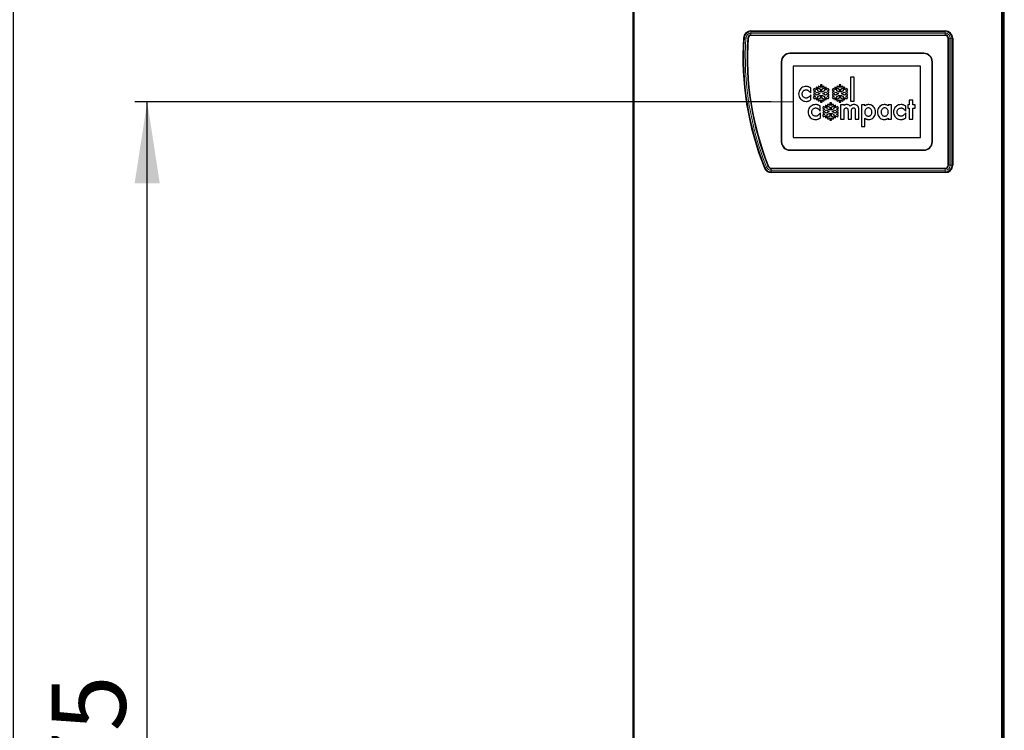
# Model space of a CAD drawing. Units: millimetres. Extents: x 150 to 12450, y 150 to 8760.
# Drawn here: x 4254 to 5452, y 5936 to 6801 of the extents above; entities that cross this region are included whole.
import ezdxf

# ---------------------------------------------------------------- set-up
doc = ezdxf.new("R2010")
doc.units = ezdxf.units.MM
doc.header["$LTSCALE"] = 30
for name, color, linetype in [('BEMAßUNG', 7, 'Continuous'), ('KONTUR', 2, 'Continuous'), ('RAHMEN', 7, 'Continuous')]:
    doc.layers.add(name, color=color, linetype=linetype)
doc.styles.add('SLDTEXTSTYLE0', font='TXT', dxfattribs={"width": 0.75})
doc.dimstyles.new('SLDDIMSTYLE0', dxfattribs={"dimtxt": 90, "dimasz": 99.06, "dimexe": 0, "dimexo": 0.0625, "dimgap": 22.5, "dimtad": 1, "dimdec": 0, "dimrnd": 1e-09, "dimzin": 12, "dimdsep": 46, "dimtxsty": 'SLDTEXTSTYLE0', "dimsah": 1, "dimcen": 0.09, "dimadec": 0, "dimazin": 3, "dimtfac": 1, "dimtdec": 0, "dimtofl": 0, "dimtmove": 0, "dimatfit": 3, "dimfxl": 1, "dimfrac": 2, "dimtolj": 1, "dimtzin": 12, "dimarcsym": 0})
doc.dimstyles.new('SLDDIMSTYLE2', dxfattribs={"dimtxt": 90, "dimasz": 99.06, "dimexe": 0, "dimexo": 0.0625, "dimgap": 22.5, "dimtad": 1, "dimdec": 1, "dimrnd": 1e-09, "dimzin": 12, "dimdsep": 46, "dimtxsty": 'SLDTEXTSTYLE0', "dimsah": 1, "dimcen": 0.09, "dimadec": 0, "dimazin": 3, "dimtfac": 1, "dimtdec": 1, "dimtofl": 0, "dimtmove": 0, "dimatfit": 3, "dimfxl": 1, "dimfrac": 2, "dimtolj": 1, "dimtzin": 12, "dimarcsym": 0})

# ---------------------------------------------------------------- blocks, each defined once
blk = doc.blocks.new('_D_3')
at = {"layer": 'BEMAßUNG'}
for p, q in [((5168.1, 6700.9), (4394.5, 6700.9)), ((4409.5, 5025.9), (4409.5, 6700.9)), ((5194.6, 5025.9), (4394.5, 5025.9))]:
    blk.add_line(p, q, dxfattribs=at)
for points in [[(4409.5, 6700.9), (4394.2, 6601.8), (4424.7, 6601.8)], [(4409.5, 5025.9), (4424.7, 5124.9), (4394.2, 5124.9)]]:
    blk.add_solid(points, dxfattribs=at)
at = {"layer": 'BEMAßUNG', "insert": (4293.4, 5730.4), "char_height": 90, "attachment_point": 1, "rotation": 90, "style": 'SLDTEXTSTYLE0'}
blk.add_mtext('1675', dxfattribs=at)
blk = doc.blocks.new('_D_4')
at = {"layer": 'BEMAßUNG'}
for p, q in [((5331.8, 7364.2), (4231.5, 7364.2)), ((4246.5, 7364.2), (4246.5, 5025.9)), ((5194.6, 5025.9), (4231.5, 5025.9))]:
    blk.add_line(p, q, dxfattribs=at)
for points in [[(4246.5, 7364.2), (4231.3, 7265.1), (4261.7, 7265.1)], [(4246.5, 5025.9), (4261.7, 5124.9), (4231.3, 5124.9)]]:
    blk.add_solid(points, dxfattribs=at)
at = {"layer": 'BEMAßUNG', "insert": (4130.5, 6062), "char_height": 90, "attachment_point": 1, "rotation": 90, "style": 'SLDTEXTSTYLE0'}
blk.add_mtext('2338', dxfattribs=at)
blk = doc.blocks.new('_D_5')
at = {"layer": 'BEMAßUNG'}
for p, q in [((5240.4, 7430.9), (4081.5, 7430.9)), ((4096.5, 7430.9), (4096.5, 5025.9)), ((5194.6, 5025.9), (4081.5, 5025.9))]:
    blk.add_line(p, q, dxfattribs=at)
for points in [[(4096.5, 7430.9), (4081.3, 7331.8), (4111.7, 7331.8)], [(4096.5, 5025.9), (4111.7, 5124.9), (4081.3, 5124.9)]]:
    blk.add_solid(points, dxfattribs=at)
at = {"layer": 'BEMAßUNG', "insert": (3980.5, 6095.4), "char_height": 90, "attachment_point": 1, "rotation": 90, "style": 'SLDTEXTSTYLE0'}
blk.add_mtext('2405', dxfattribs=at)
blk = doc.blocks.new('_D_9')
at = {"layer": 'BEMAßUNG'}
for p, q in [((5001.8, 7459.1), (3931.5, 7459.1)), ((3946.5, 5025.9), (3946.5, 7459.1)), ((5214.7, 5025.9), (3931.5, 5025.9))]:
    blk.add_line(p, q, dxfattribs=at)
for points in [[(3946.5, 7459.1), (3931.3, 7360), (3961.7, 7360)], [(3946.5, 5025.9), (3961.7, 5124.9), (3931.3, 5124.9)]]:
    blk.add_solid(points, dxfattribs=at)
at = {"layer": 'BEMAßUNG', "char_height": 90, "attachment_point": 1, "rotation": 90, "style": 'SLDTEXTSTYLE0'}
for s, insert in [('2433', (3830.5, 6509.7)), ('Gesamthöhe', (3830.5, 5709.2))]:
    blk.add_mtext(s, dxfattribs=dict(at, insert=insert))

msp = doc.modelspace()

# ---------------------------------------------------------------- linework, layer by layer
at = {"color": 8, "linetype": 'Continuous', "lineweight": 18}
for p, q in [((5001.54, 7197.7), (5001.54, 5052.64)), ((5447.98, 5052.64), (5447.98, 7196.56)), ((5451.53, 7196.56), (5451.53, 5150.8)), ((5135.49, 6778.64), (5134.55, 6778.71)), ((5137.42, 6778.52), (5135.49, 6778.64)), ((5139.54, 6778.38), (5137.42, 6778.52)), ((5143.53, 6786.17), (5143.53, 6787.11)), ((5143.53, 6784.24), (5143.53, 6786.17)), ((5143.53, 6786.17), (5379.76, 6786.17)), ((5143.53, 6782.11), (5143.53, 6784.24)), ((5143.53, 6784.24), (5379.76, 6784.24)), ((5379.76, 6786.17), (5379.76, 6787.11)), ((5379.76, 6784.24), (5379.76, 6786.17)), ((5379.76, 6782.11), (5379.76, 6784.24)), ((5383.76, 6778.11), (5385.89, 6778.11)), ((5385.89, 6778.11), (5387.82, 6778.11)), ((5385.89, 6778.11), (5385.89, 6623.61)), ((5387.82, 6778.11), (5387.82, 6623.61)), ((5387.82, 6778.11), (5388.76, 6778.11)), ((5160.73, 6620.6), (5159.85, 6620.25)), ((5162.52, 6621.32), (5160.73, 6620.6)), ((5164.49, 6622.12), (5162.52, 6621.32)), ((5383.76, 6623.61), (5385.89, 6623.61)), ((5385.89, 6623.61), (5387.82, 6623.61)), ((5387.82, 6623.61), (5388.76, 6623.61)), ((5168.2, 6619.61), (5168.2, 6617.49)), ((5168.2, 6617.49), (5168.2, 6615.55)), ((5379.76, 6617.49), (5168.2, 6617.49)), ((5379.76, 6615.55), (5168.2, 6615.55)), ((5168.2, 6615.55), (5168.2, 6614.61)), ((5379.76, 6619.61), (5379.76, 6617.49)), ((5379.76, 6617.49), (5379.76, 6615.55)), ((5379.76, 6615.55), (5379.76, 6614.61))]:
    msp.add_line(p, q, dxfattribs=at)
for centre, radius, start, end in [((5494.06, 6754.86), 359.36, 176.20523, 201.93857), ((5143.53, 6778.11), 8.06, 90, 176.20523), ((5494.06, 6754.86), 357.43, 176.20523, 201.93857), ((5143.53, 6778.11), 6.13, 90, 176.20523), ((5379.76, 6778.11), 8.06, 0, 90), ((5379.76, 6778.11), 6.13, 0, 90), ((5168.2, 6623.61), 8.06, 201.93857, 270), ((5168.2, 6623.61), 6.13, 201.93857, 270), ((5379.76, 6623.61), 8.06, 270, 0), ((5379.76, 6623.61), 6.13, 270, 0)]:
    msp.add_arc(centre, radius, start, end, dxfattribs=at)
at = {"layer": 'KONTUR'}
for p, q in [((4999.76, 7199.76), (4999.76, 5052.64)), ((5449.47, 7196.56), (5449.47, 5052.11)), ((5450.05, 5149.77), (5450.05, 7196.56)), ((5143.53, 6787.11), (5379.76, 6787.11)), ((5143.53, 6782.11), (5379.76, 6782.11)), ((5379.56, 6781.71), (5143.82, 6781.71)), ((5383.36, 6623.71), (5383.36, 6777.91)), ((5383.76, 6778.11), (5383.76, 6623.61)), ((5388.76, 6778.11), (5388.76, 6623.61)), ((5353.76, 6759.96), (5190.76, 6759.96)), ((5353.76, 6759.46), (5190.76, 6759.46)), ((5180.41, 6749.61), (5180.41, 6652.11)), ((5180.76, 6749.46), (5180.76, 6652.26)), ((5194.71, 6744.31), (5194.71, 6657.41)), ((5349.81, 6744.31), (5194.71, 6744.31)), ((5349.81, 6657.41), (5349.81, 6744.31)), ((5363.76, 6652.26), (5363.76, 6749.46)), ((5364.11, 6652.26), (5364.11, 6749.61)), ((5268.92, 6730.86), (5264.61, 6730.86)), ((5264.61, 6730.86), (5264.61, 6701.63)), ((5268.92, 6701.63), (5268.92, 6730.86)), ((5203.19, 6715.78), (5202.46, 6714.59)), ((5204.1, 6716.83), (5203.19, 6715.78)), ((5205.16, 6717.73), (5204.1, 6716.83)), ((5206.37, 6718.45), (5205.16, 6717.73)), ((5207.7, 6718.99), (5206.37, 6718.45)), ((5209.14, 6719.32), (5207.7, 6718.99)), ((5210.67, 6719.43), (5209.14, 6719.32)), ((5211.26, 6719.42), (5210.67, 6719.43)), ((5211.82, 6719.38), (5211.26, 6719.42)), ((5212.36, 6719.3), (5211.82, 6719.38)), ((5212.89, 6719.2), (5212.36, 6719.3)), ((5213.41, 6719.06), (5212.89, 6719.2)), ((5213.92, 6718.89), (5213.41, 6719.06)), ((5214.42, 6718.68), (5213.92, 6718.89)), ((5214.93, 6718.43), (5214.42, 6718.68)), ((5215.44, 6718.15), (5214.93, 6718.43)), ((5215.96, 6717.83), (5215.44, 6718.15)), ((5216.32, 6717.59), (5215.96, 6717.83)), ((5216.32, 6711.55), (5216.32, 6717.59)), ((5220.47, 6717.01), (5219.28, 6715.2)), ((5222.92, 6715.55), (5220.47, 6717.01)), ((5224.62, 6717.89), (5222.81, 6718.5)), ((5222.81, 6718.5), (5222.92, 6715.55)), ((5224.92, 6714.34), (5224.62, 6717.89)), ((5225.58, 6719.97), (5224.82, 6718.22)), ((5224.82, 6718.22), (5227.95, 6716.13)), ((5227.93, 6718.42), (5225.58, 6719.97)), ((5227.88, 6721.38), (5227.93, 6718.42)), ((5229.95, 6721.38), (5227.88, 6721.38)), ((5227.95, 6716.13), (5227.95, 6712.52)), ((5229.88, 6716.13), (5233.01, 6718.22)), ((5229.88, 6712.52), (5229.88, 6716.13)), ((5229.89, 6718.42), (5229.95, 6721.38)), ((5232.25, 6719.97), (5229.89, 6718.42)), ((5233.01, 6718.22), (5232.25, 6719.97)), ((5233.21, 6717.89), (5232.94, 6714.34)), ((5235.02, 6718.5), (5233.21, 6717.89)), ((5234.91, 6715.55), (5235.02, 6718.5)), ((5237.35, 6717), (5234.91, 6715.55)), ((5238.59, 6715.2), (5237.35, 6717)), ((5243.29, 6717.01), (5242.1, 6715.2)), ((5245.74, 6715.55), (5243.29, 6717.01)), ((5245.63, 6718.5), (5245.74, 6715.55)), ((5247.44, 6717.89), (5245.63, 6718.5)), ((5247.74, 6714.34), (5247.44, 6717.89)), ((5248.4, 6719.97), (5247.64, 6718.22)), ((5247.64, 6718.22), (5250.77, 6716.13)), ((5250.76, 6718.42), (5248.4, 6719.97)), ((5250.71, 6721.38), (5250.76, 6718.42)), ((5252.77, 6721.38), (5250.71, 6721.38)), ((5250.77, 6716.13), (5250.77, 6712.52)), ((5252.7, 6716.13), (5255.83, 6718.22)), ((5252.7, 6712.52), (5252.7, 6716.13)), ((5252.72, 6718.42), (5252.77, 6721.38)), ((5255.07, 6719.97), (5252.72, 6718.42)), ((5255.83, 6718.22), (5255.07, 6719.97)), ((5256.03, 6717.89), (5255.76, 6714.34)), ((5257.84, 6718.5), (5256.03, 6717.89)), ((5257.73, 6715.55), (5257.84, 6718.5)), ((5260.18, 6717), (5257.73, 6715.55)), ((5261.41, 6715.2), (5260.18, 6717)), ((5201.58, 6711.85), (5201.46, 6710.34)), ((5201.46, 6710.34), (5201.58, 6708.86)), ((5201.92, 6713.27), (5201.58, 6711.85)), ((5201.58, 6708.86), (5201.92, 6707.46)), ((5202.46, 6714.59), (5201.92, 6713.27)), ((5201.92, 6707.46), (5202.47, 6706.16)), ((5202.47, 6706.16), (5203.2, 6704.98)), ((5203.2, 6704.98), (5204.11, 6703.93)), ((5204.11, 6703.93), (5205.17, 6703.03)), ((5205.83, 6710.37), (5205.88, 6711.21)), ((5205.88, 6709.55), (5205.83, 6710.37)), ((5205.88, 6711.21), (5206.06, 6711.99)), ((5206.06, 6708.78), (5205.88, 6709.55)), ((5206.06, 6711.99), (5206.34, 6712.71)), ((5206.33, 6708.06), (5206.06, 6708.78)), ((5206.71, 6707.4), (5206.33, 6708.06)), ((5206.34, 6712.71), (5206.71, 6713.37)), ((5206.71, 6713.37), (5207.18, 6713.94)), ((5207.16, 6706.82), (5206.71, 6707.4)), ((5207.7, 6706.33), (5207.16, 6706.82)), ((5207.18, 6713.94), (5207.73, 6714.44)), ((5208.3, 6705.93), (5207.7, 6706.33)), ((5207.73, 6714.44), (5208.35, 6714.83)), ((5208.97, 6705.63), (5208.3, 6705.93)), ((5208.35, 6714.83), (5209.03, 6715.13)), ((5209.69, 6705.44), (5208.97, 6705.63)), ((5209.03, 6715.13), (5209.77, 6715.31)), ((5210.44, 6705.38), (5209.69, 6705.44)), ((5209.77, 6715.31), (5210.56, 6715.37)), ((5210.98, 6705.39), (5210.44, 6705.38)), ((5210.56, 6715.37), (5211.05, 6715.36)), ((5211.47, 6705.45), (5210.98, 6705.39)), ((5211.05, 6715.36), (5211.51, 6715.3)), ((5211.93, 6705.55), (5211.47, 6705.45)), ((5211.51, 6715.3), (5211.95, 6715.21)), ((5212.38, 6705.7), (5211.93, 6705.55)), ((5211.95, 6715.21), (5212.37, 6715.06)), ((5212.37, 6715.06), (5212.78, 6714.87)), ((5212.81, 6705.9), (5212.38, 6705.7)), ((5212.78, 6714.87), (5213.19, 6714.63)), ((5213.23, 6706.16), (5212.81, 6705.9)), ((5213.19, 6714.63), (5213.6, 6714.33)), ((5213.66, 6706.47), (5213.23, 6706.16)), ((5213.6, 6714.33), (5214.02, 6713.97)), ((5214.1, 6706.86), (5213.66, 6706.47)), ((5214.02, 6713.97), (5214.47, 6713.55)), ((5214.55, 6707.31), (5214.1, 6706.86)), ((5214.47, 6713.55), (5214.93, 6713.06)), ((5215.04, 6707.84), (5214.55, 6707.31)), ((5214.93, 6713.06), (5216.32, 6711.55)), ((5216.43, 6709.41), (5215.04, 6707.84)), ((5216.43, 6703.3), (5216.43, 6709.41)), ((5219.28, 6715.2), (5221.82, 6713.73)), ((5221.83, 6707.84), (5219.28, 6706.4)), ((5219.28, 6706.4), (5220.46, 6704.55)), ((5221.82, 6713.73), (5219.35, 6712.56)), ((5219.35, 6712.56), (5220.46, 6710.99)), ((5220.46, 6710.6), (5219.36, 6709.03)), ((5219.36, 6709.03), (5221.83, 6707.84)), ((5220.46, 6710.99), (5223.81, 6712.6)), ((5223.81, 6708.95), (5220.46, 6710.6)), ((5220.46, 6704.55), (5222.92, 6706)), ((5222.92, 6706), (5222.81, 6703.09)), ((5223.81, 6712.6), (5227.05, 6710.79)), ((5227.05, 6710.79), (5223.81, 6708.95)), ((5224.62, 6703.69), (5224.92, 6707.21)), ((5227.95, 6705.43), (5224.82, 6703.37)), ((5227.95, 6712.52), (5224.92, 6714.34)), ((5224.92, 6707.21), (5227.95, 6709.03)), ((5227.95, 6709.03), (5227.95, 6705.43)), ((5232.94, 6714.34), (5229.88, 6712.52)), ((5229.88, 6709.03), (5232.94, 6707.21)), ((5229.88, 6705.43), (5229.88, 6709.03)), ((5233.01, 6703.37), (5229.88, 6705.43)), ((5230.77, 6710.79), (5234.02, 6712.6)), ((5234.02, 6708.95), (5230.77, 6710.79)), ((5232.94, 6707.21), (5233.21, 6703.69)), ((5234.02, 6712.6), (5237.37, 6710.99)), ((5237.37, 6710.6), (5234.02, 6708.95)), ((5235.02, 6703.09), (5234.91, 6706)), ((5234.91, 6706), (5237.36, 6704.55)), ((5236.03, 6713.72), (5238.59, 6715.2)), ((5238.47, 6712.55), (5236.03, 6713.72)), ((5236.03, 6707.84), (5238.47, 6709.03)), ((5238.59, 6706.39), (5236.03, 6707.84)), ((5237.36, 6704.55), (5238.59, 6706.39)), ((5237.37, 6710.99), (5238.47, 6712.55)), ((5238.47, 6709.03), (5237.37, 6710.6)), ((5242.1, 6715.2), (5244.65, 6713.73)), ((5244.65, 6707.84), (5242.1, 6706.4)), ((5242.1, 6706.4), (5243.28, 6704.55)), ((5244.65, 6713.73), (5242.18, 6712.56)), ((5242.18, 6712.56), (5243.28, 6710.99)), ((5243.28, 6710.6), (5242.18, 6709.03)), ((5242.18, 6709.03), (5244.65, 6707.84)), ((5243.28, 6710.99), (5246.63, 6712.6)), ((5246.63, 6708.95), (5243.28, 6710.6)), ((5243.28, 6704.55), (5245.74, 6706)), ((5245.74, 6706), (5245.63, 6703.09)), ((5246.63, 6712.6), (5249.88, 6710.79)), ((5249.88, 6710.79), (5246.63, 6708.95)), ((5247.44, 6703.69), (5247.74, 6707.21)), ((5250.77, 6705.43), (5247.64, 6703.37)), ((5250.77, 6712.52), (5247.74, 6714.34)), ((5247.74, 6707.21), (5250.77, 6709.03)), ((5250.77, 6709.03), (5250.77, 6705.43)), ((5255.76, 6714.34), (5252.7, 6712.52)), ((5252.7, 6705.43), (5252.7, 6709.03)), ((5252.7, 6709.03), (5255.76, 6707.21)), ((5255.83, 6703.37), (5252.7, 6705.43)), ((5253.6, 6710.79), (5256.84, 6712.6)), ((5256.84, 6708.95), (5253.6, 6710.79)), ((5255.76, 6707.21), (5256.03, 6703.69)), ((5256.84, 6712.6), (5260.19, 6710.99)), ((5260.19, 6710.6), (5256.84, 6708.95)), ((5257.84, 6703.09), (5257.73, 6706)), ((5257.73, 6706), (5260.18, 6704.55)), ((5258.85, 6713.72), (5261.41, 6715.2)), ((5261.3, 6712.55), (5258.85, 6713.72)), ((5258.85, 6707.84), (5261.29, 6709.03)), ((5261.41, 6706.39), (5258.85, 6707.84)), ((5260.18, 6704.55), (5261.41, 6706.39)), ((5260.19, 6710.99), (5261.3, 6712.55)), ((5261.29, 6709.03), (5260.19, 6710.6)), ((5205.17, 6703.03), (5206.36, 6702.31)), ((5206.36, 6702.31), (5207.68, 6701.77)), ((5207.68, 6701.77), (5209.1, 6701.43)), ((5209.1, 6701.43), (5210.6, 6701.32)), ((5210.6, 6701.32), (5211.17, 6701.33)), ((5211.17, 6701.33), (5211.72, 6701.37)), ((5211.72, 6701.37), (5212.26, 6701.45)), ((5212.26, 6701.45), (5212.78, 6701.56)), ((5212.78, 6701.56), (5213.3, 6701.71)), ((5213.3, 6701.71), (5213.81, 6701.89)), ((5213.95, 6692.56), (5213.4, 6691.24)), ((5213.81, 6701.89), (5214.34, 6702.12)), ((5214.68, 6693.75), (5213.95, 6692.56)), ((5214.34, 6702.12), (5214.89, 6702.39)), ((5215.59, 6694.8), (5214.68, 6693.75)), ((5214.89, 6702.39), (5215.46, 6702.7)), ((5215.46, 6702.7), (5216.06, 6703.07)), ((5216.65, 6695.7), (5215.59, 6694.8)), ((5216.06, 6703.07), (5216.43, 6703.3)), ((5217.86, 6696.42), (5216.65, 6695.7)), ((5219.19, 6696.96), (5217.86, 6696.42)), ((5218.22, 6691.33), (5218.68, 6691.9)), ((5218.68, 6691.9), (5219.23, 6692.39)), ((5220.63, 6697.29), (5219.19, 6696.96)), ((5219.23, 6692.39), (5219.84, 6692.79)), ((5219.84, 6692.79), (5220.53, 6693.09)), ((5220.53, 6693.09), (5221.27, 6693.27)), ((5222.17, 6697.41), (5220.63, 6697.29)), ((5221.27, 6693.27), (5222.05, 6693.33)), ((5222.05, 6693.33), (5222.54, 6693.31)), ((5222.75, 6697.39), (5222.17, 6697.41)), ((5222.54, 6693.31), (5223, 6693.26)), ((5223.32, 6697.35), (5222.75, 6697.39)), ((5222.81, 6703.09), (5224.62, 6703.69)), ((5223, 6693.26), (5223.44, 6693.16)), ((5223.86, 6697.28), (5223.32, 6697.35)), ((5223.44, 6693.16), (5223.86, 6693.02)), ((5224.39, 6697.17), (5223.86, 6697.28)), ((5223.86, 6693.02), (5224.27, 6692.83)), ((5224.27, 6692.83), (5224.68, 6692.59)), ((5224.91, 6697.03), (5224.39, 6697.17)), ((5224.68, 6692.59), (5225.09, 6692.29)), ((5224.82, 6703.37), (5225.58, 6701.62)), ((5225.41, 6696.86), (5224.91, 6697.03)), ((5225.09, 6692.29), (5225.51, 6691.93)), ((5225.92, 6696.65), (5225.41, 6696.86)), ((5225.51, 6691.93), (5225.95, 6691.51)), ((5225.58, 6701.62), (5227.93, 6703.16)), ((5226.43, 6696.4), (5225.92, 6696.65)), ((5226.94, 6696.12), (5226.43, 6696.4)), ((5227.46, 6695.8), (5226.94, 6696.12)), ((5227.82, 6695.56), (5227.46, 6695.8)), ((5227.82, 6689.49), (5227.82, 6695.56)), ((5227.93, 6703.16), (5227.88, 6700.21)), ((5227.88, 6700.21), (5229.95, 6700.21)), ((5229.95, 6700.21), (5229.89, 6703.16)), ((5229.89, 6703.16), (5232.25, 6701.62)), ((5231.88, 6695.11), (5230.69, 6693.3)), ((5230.69, 6693.3), (5233.24, 6691.83)), ((5233.24, 6691.83), (5230.77, 6690.66)), ((5234.33, 6693.65), (5231.88, 6695.11)), ((5232.25, 6701.62), (5233.01, 6703.37)), ((5233.21, 6703.69), (5235.02, 6703.09)), ((5236.03, 6695.99), (5234.22, 6696.6)), ((5234.22, 6696.6), (5234.33, 6693.65)), ((5236.33, 6692.45), (5236.03, 6695.99)), ((5236.99, 6698.07), (5236.23, 6696.32)), ((5236.23, 6696.32), (5239.36, 6694.23)), ((5239.36, 6690.63), (5236.33, 6692.45)), ((5239.35, 6696.52), (5236.99, 6698.07)), ((5241.36, 6699.48), (5239.29, 6699.48)), ((5239.29, 6699.48), (5239.35, 6696.52)), ((5239.36, 6694.23), (5239.36, 6690.63)), ((5241.29, 6694.23), (5244.42, 6696.32)), ((5241.29, 6690.62), (5241.29, 6694.23)), ((5244.35, 6692.45), (5241.29, 6690.62)), ((5241.31, 6696.52), (5241.36, 6699.48)), ((5243.66, 6698.07), (5241.31, 6696.52)), ((5244.42, 6696.32), (5243.66, 6698.07)), ((5244.62, 6695.99), (5244.35, 6692.45)), ((5246.43, 6696.6), (5244.62, 6695.99)), ((5245.63, 6703.09), (5247.44, 6703.69)), ((5246.32, 6693.65), (5246.43, 6696.6)), ((5248.77, 6695.1), (5246.32, 6693.65)), ((5247.44, 6691.83), (5250, 6693.3)), ((5249.89, 6690.66), (5247.44, 6691.83)), ((5247.64, 6703.37), (5248.4, 6701.62)), ((5248.4, 6701.62), (5250.76, 6703.16)), ((5250, 6693.3), (5248.77, 6695.1)), ((5250.76, 6703.16), (5250.71, 6700.21)), ((5250.71, 6700.21), (5252.77, 6700.21)), ((5256.78, 6697.07), (5252.48, 6697.07)), ((5252.48, 6697.07), (5252.48, 6679.73)), ((5252.72, 6703.16), (5255.07, 6701.62)), ((5252.77, 6700.21), (5252.72, 6703.16)), ((5255.07, 6701.62), (5255.83, 6703.37)), ((5256.03, 6703.69), (5257.84, 6703.09)), ((5256.78, 6696.51), (5256.78, 6697.07)), ((5257.05, 6696.69), (5256.78, 6696.51)), ((5257.33, 6696.85), (5257.05, 6696.69)), ((5257.09, 6691.68), (5257.17, 6691.9)), ((5257.17, 6691.9), (5257.26, 6692.11)), ((5257.26, 6692.11), (5257.39, 6692.33)), ((5257.61, 6696.99), (5257.33, 6696.85)), ((5257.39, 6692.33), (5257.55, 6692.54)), ((5257.55, 6692.54), (5257.73, 6692.72)), ((5257.91, 6697.11), (5257.61, 6696.99)), ((5257.73, 6692.72), (5257.93, 6692.89)), ((5258.21, 6697.22), (5257.91, 6697.11)), ((5257.93, 6692.89), (5258.15, 6693.03)), ((5258.15, 6693.03), (5258.38, 6693.15)), ((5258.52, 6697.3), (5258.21, 6697.22)), ((5258.38, 6693.15), (5258.63, 6693.24)), ((5258.84, 6697.36), (5258.52, 6697.3)), ((5258.63, 6693.24), (5258.9, 6693.31)), ((5259.18, 6697.41), (5258.84, 6697.36)), ((5258.9, 6693.31), (5259.17, 6693.35)), ((5259.17, 6693.35), (5259.46, 6693.37)), ((5259.52, 6697.44), (5259.18, 6697.41)), ((5259.46, 6693.37), (5259.64, 6693.36)), ((5259.88, 6697.44), (5259.52, 6697.44)), ((5259.64, 6693.36), (5259.87, 6693.34)), ((5259.87, 6693.34), (5260.12, 6693.27)), ((5260.39, 6697.42), (5259.88, 6697.44)), ((5260.12, 6693.27), (5260.39, 6693.14)), ((5260.89, 6697.36), (5260.39, 6697.42)), ((5260.39, 6693.14), (5260.67, 6692.93)), ((5260.67, 6692.93), (5260.92, 6692.61)), ((5261.38, 6697.26), (5260.89, 6697.36)), ((5260.92, 6692.61), (5261.15, 6692.16)), ((5261.15, 6692.16), (5261.33, 6691.57)), ((5261.84, 6697.12), (5261.38, 6697.26)), ((5262.29, 6696.95), (5261.84, 6697.12)), ((5262.72, 6696.73), (5262.29, 6696.95)), ((5263.12, 6696.48), (5262.72, 6696.73)), ((5263.51, 6696.19), (5263.12, 6696.48)), ((5263.87, 6695.86), (5263.51, 6696.19)), ((5264.2, 6695.5), (5263.87, 6695.86)), ((5264.55, 6695.87), (5264.2, 6695.5)), ((5264.92, 6696.19), (5264.55, 6695.87)), ((5264.61, 6701.63), (5268.92, 6701.63)), ((5265.32, 6696.48), (5264.92, 6696.19)), ((5265.75, 6696.74), (5265.32, 6696.48)), ((5266.2, 6696.95), (5265.75, 6696.74)), ((5266.11, 6691.74), (5266.34, 6692.27)), ((5266.67, 6697.13), (5266.2, 6696.95)), ((5266.34, 6692.27), (5266.61, 6692.67)), ((5266.61, 6692.67), (5266.91, 6692.96)), ((5267.16, 6697.27), (5266.67, 6697.13)), ((5266.91, 6692.96), (5267.25, 6693.16)), ((5267.68, 6697.36), (5267.16, 6697.27)), ((5267.25, 6693.16), (5267.61, 6693.29)), ((5267.61, 6693.29), (5267.98, 6693.35)), ((5268.22, 6697.42), (5267.68, 6697.36)), ((5267.98, 6693.35), (5268.36, 6693.37)), ((5268.78, 6697.44), (5268.22, 6697.42)), ((5268.36, 6693.37), (5268.69, 6693.36)), ((5268.69, 6693.36), (5269, 6693.32)), ((5269.4, 6697.42), (5268.78, 6697.44)), ((5269, 6693.32), (5269.3, 6693.23)), ((5269.3, 6693.23), (5269.56, 6693.09)), ((5270.01, 6697.33), (5269.4, 6697.42)), ((5269.56, 6693.09), (5269.8, 6692.87)), ((5269.8, 6692.87), (5270, 6692.55)), ((5270, 6692.55), (5270.17, 6692.13)), ((5270.59, 6697.2), (5270.01, 6697.33)), ((5270.17, 6692.13), (5270.3, 6691.59)), ((5271.14, 6697.02), (5270.59, 6697.2)), ((5271.66, 6696.78), (5271.14, 6697.02)), ((5272.15, 6696.5), (5271.66, 6696.78)), ((5272.61, 6696.18), (5272.15, 6696.5)), ((5273.02, 6695.81), (5272.61, 6696.18)), ((5273.39, 6695.4), (5273.02, 6695.81)), ((5273.71, 6694.95), (5273.39, 6695.4)), ((5273.91, 6694.6), (5273.71, 6694.95)), ((5274.08, 6694.23), (5273.91, 6694.6)), ((5274.23, 6693.86), (5274.08, 6694.23)), ((5274.36, 6693.46), (5274.23, 6693.86)), ((5274.47, 6693.04), (5274.36, 6693.46)), ((5274.56, 6692.6), (5274.47, 6693.04)), ((5274.62, 6692.13), (5274.56, 6692.6)), ((5274.67, 6691.62), (5274.62, 6692.13)), ((5277.72, 6697.07), (5277.72, 6670.86)), ((5282.02, 6697.07), (5277.72, 6697.07)), ((5282.02, 6695.94), (5282.02, 6697.07)), ((5282.43, 6696.23), (5282.02, 6695.94)), ((5282.84, 6696.49), (5282.43, 6696.23)), ((5283.08, 6691.93), (5282.65, 6691.34)), ((5283.27, 6696.71), (5282.84, 6696.49)), ((5283.59, 6692.43), (5283.08, 6691.93)), ((5283.71, 6696.91), (5283.27, 6696.71)), ((5284.17, 6692.83), (5283.59, 6692.43)), ((5284.17, 6697.07), (5283.71, 6696.91)), ((5284.64, 6697.21), (5284.17, 6697.07)), ((5284.82, 6693.12), (5284.17, 6692.83)), ((5285.13, 6697.31), (5284.64, 6697.21)), ((5285.53, 6693.31), (5284.82, 6693.12)), ((5285.64, 6697.39), (5285.13, 6697.31)), ((5286.29, 6693.37), (5285.53, 6693.31)), ((5286.17, 6697.43), (5285.64, 6697.39)), ((5286.71, 6697.44), (5286.17, 6697.43)), ((5287.04, 6693.31), (5286.29, 6693.37)), ((5288.11, 6697.33), (5286.71, 6697.44)), ((5287.73, 6693.12), (5287.04, 6693.31)), ((5288.36, 6692.83), (5287.73, 6693.12)), ((5289.42, 6696.99), (5288.11, 6697.33)), ((5288.93, 6692.42), (5288.36, 6692.83)), ((5289.43, 6691.92), (5288.93, 6692.42)), ((5290.63, 6696.45), (5289.42, 6696.99)), ((5289.85, 6691.33), (5289.43, 6691.92)), ((5291.72, 6695.72), (5290.63, 6696.45)), ((5292.67, 6694.82), (5291.72, 6695.72)), ((5293.48, 6693.75), (5292.67, 6694.82)), ((5294.13, 6692.53), (5293.48, 6693.75)), ((5294.62, 6691.19), (5294.13, 6692.53)), ((5298.16, 6692.67), (5297.68, 6691.36)), ((5298.82, 6693.85), (5298.16, 6692.67)), ((5299.64, 6694.89), (5298.82, 6693.85)), ((5300.6, 6695.77), (5299.64, 6694.89)), ((5301.69, 6696.48), (5300.6, 6695.77)), ((5302.9, 6697.01), (5301.69, 6696.48)), ((5302.9, 6691.97), (5302.48, 6691.41)), ((5304.21, 6697.33), (5302.9, 6697.01)), ((5303.4, 6692.45), (5302.9, 6691.97)), ((5303.97, 6692.84), (5303.4, 6692.45)), ((5304.59, 6693.13), (5303.97, 6692.84)), ((5305.62, 6697.44), (5304.21, 6697.33)), ((5305.26, 6693.31), (5304.59, 6693.13)), ((5305.96, 6693.37), (5305.26, 6693.31)), ((5306.16, 6697.43), (5305.62, 6697.44)), ((5306.73, 6693.31), (5305.96, 6693.37)), ((5306.67, 6697.39), (5306.16, 6697.43)), ((5307.17, 6697.31), (5306.67, 6697.39)), ((5307.45, 6693.14), (5306.73, 6693.31)), ((5307.65, 6697.21), (5307.17, 6697.31)), ((5308.1, 6692.86), (5307.45, 6693.14)), ((5308.12, 6697.07), (5307.65, 6697.21)), ((5308.69, 6692.48), (5308.1, 6692.86)), ((5308.58, 6696.9), (5308.12, 6697.07)), ((5309.02, 6696.71), (5308.58, 6696.9)), ((5309.21, 6692.01), (5308.69, 6692.48)), ((5309.45, 6696.48), (5309.02, 6696.71)), ((5309.64, 6691.45), (5309.21, 6692.01)), ((5309.87, 6696.22), (5309.45, 6696.48)), ((5310.27, 6695.92), (5309.87, 6696.22)), ((5310.27, 6697.07), (5310.27, 6695.92)), ((5314.58, 6697.07), (5310.27, 6697.07)), ((5314.58, 6679.73), (5314.58, 6697.07)), ((5317.83, 6692.56), (5317.29, 6691.24)), ((5318.57, 6693.75), (5317.83, 6692.56)), ((5319.47, 6694.8), (5318.57, 6693.75)), ((5320.54, 6695.7), (5319.47, 6694.8)), ((5321.74, 6696.42), (5320.54, 6695.7)), ((5323.08, 6696.96), (5321.74, 6696.42)), ((5322.1, 6691.33), (5322.57, 6691.9)), ((5322.57, 6691.9), (5323.11, 6692.39)), ((5324.52, 6697.29), (5323.08, 6696.96)), ((5323.11, 6692.39), (5323.73, 6692.79)), ((5323.73, 6692.79), (5324.41, 6693.09)), ((5324.41, 6693.09), (5325.15, 6693.27)), ((5326.05, 6697.41), (5324.52, 6697.29)), ((5325.15, 6693.27), (5325.94, 6693.33)), ((5325.94, 6693.33), (5326.43, 6693.31)), ((5326.64, 6697.39), (5326.05, 6697.41)), ((5326.43, 6693.31), (5326.89, 6693.26)), ((5327.2, 6697.35), (5326.64, 6697.39)), ((5326.89, 6693.26), (5327.32, 6693.16)), ((5327.75, 6697.28), (5327.2, 6697.35)), ((5327.32, 6693.16), (5327.74, 6693.02)), ((5327.74, 6693.02), (5328.15, 6692.83)), ((5328.27, 6697.17), (5327.75, 6697.28)), ((5328.15, 6692.83), (5328.56, 6692.59)), ((5328.79, 6697.03), (5328.27, 6697.17)), ((5328.56, 6692.59), (5328.97, 6692.29)), ((5329.3, 6696.86), (5328.79, 6697.03)), ((5328.97, 6692.29), (5329.4, 6691.93)), ((5329.81, 6696.65), (5329.3, 6696.86)), ((5329.4, 6691.93), (5329.84, 6691.51)), ((5330.31, 6696.4), (5329.81, 6696.65)), ((5330.82, 6696.12), (5330.31, 6696.4)), ((5331.34, 6695.8), (5330.82, 6696.12)), ((5331.71, 6695.56), (5331.34, 6695.8)), ((5331.71, 6689.49), (5331.71, 6695.56)), ((5335.93, 6697.07), (5334.3, 6697.07)), ((5334.3, 6697.07), (5334.3, 6692.95)), ((5334.3, 6692.95), (5335.93, 6692.95)), ((5340.23, 6702.75), (5335.93, 6702.75)), ((5335.93, 6702.75), (5335.93, 6697.07)), ((5335.93, 6692.95), (5335.93, 6679.73)), ((5340.23, 6697.07), (5340.23, 6702.75)), ((5343.03, 6697.07), (5340.23, 6697.07)), ((5340.23, 6679.73), (5340.23, 6692.95)), ((5340.23, 6692.95), (5343.03, 6692.95)), ((5343.03, 6692.95), (5343.03, 6697.07)), ((5213.06, 6689.82), (5212.95, 6688.3)), ((5212.95, 6688.3), (5213.07, 6686.82)), ((5213.4, 6691.24), (5213.06, 6689.82)), ((5213.07, 6686.82), (5213.41, 6685.42)), ((5213.41, 6685.42), (5213.95, 6684.12)), ((5213.95, 6684.12), (5214.69, 6682.94)), ((5214.69, 6682.94), (5215.6, 6681.89)), ((5215.6, 6681.89), (5216.66, 6680.99)), ((5216.66, 6680.99), (5217.86, 6680.27)), ((5217.33, 6688.34), (5217.39, 6689.17)), ((5217.39, 6687.52), (5217.33, 6688.34)), ((5217.39, 6689.17), (5217.56, 6689.95)), ((5217.56, 6686.75), (5217.39, 6687.52)), ((5217.56, 6689.95), (5217.84, 6690.67)), ((5217.84, 6686.03), (5217.56, 6686.75)), ((5217.84, 6690.67), (5218.22, 6691.33)), ((5218.21, 6685.37), (5217.84, 6686.03)), ((5217.86, 6680.27), (5219.17, 6679.73)), ((5218.66, 6684.79), (5218.21, 6685.37)), ((5219.2, 6684.3), (5218.66, 6684.79)), ((5219.8, 6683.9), (5219.2, 6684.3)), ((5220.47, 6683.6), (5219.8, 6683.9)), ((5221.18, 6683.41), (5220.47, 6683.6)), ((5221.94, 6683.35), (5221.18, 6683.41)), ((5222.47, 6683.37), (5221.94, 6683.35)), ((5222.96, 6683.42), (5222.47, 6683.37)), ((5223.43, 6683.52), (5222.96, 6683.42)), ((5223.87, 6683.67), (5223.43, 6683.52)), ((5224.3, 6683.87), (5223.87, 6683.67)), ((5224.72, 6684.13), (5224.3, 6683.87)), ((5225.15, 6684.45), (5224.72, 6684.13)), ((5224.79, 6679.66), (5225.31, 6679.85)), ((5225.58, 6684.83), (5225.15, 6684.45)), ((5225.31, 6679.85), (5225.84, 6680.08)), ((5226.04, 6685.28), (5225.58, 6684.83)), ((5225.84, 6680.08), (5226.39, 6680.35)), ((5225.95, 6691.51), (5226.42, 6691.01)), ((5226.53, 6685.81), (5226.04, 6685.28)), ((5226.39, 6680.35), (5226.96, 6680.66)), ((5226.42, 6691.01), (5227.82, 6689.49)), ((5227.94, 6687.39), (5226.53, 6685.81)), ((5226.96, 6680.66), (5227.56, 6681.03)), ((5227.56, 6681.03), (5227.94, 6681.26)), ((5227.94, 6681.26), (5227.94, 6687.39)), ((5233.24, 6685.94), (5230.69, 6684.5)), ((5230.69, 6684.5), (5231.87, 6682.65)), ((5230.77, 6690.66), (5231.87, 6689.09)), ((5231.87, 6688.7), (5230.77, 6687.13)), ((5230.77, 6687.13), (5233.24, 6685.94)), ((5231.87, 6689.09), (5235.22, 6690.71)), ((5235.22, 6687.06), (5231.87, 6688.7)), ((5231.87, 6682.65), (5234.33, 6684.11)), ((5234.33, 6684.11), (5234.22, 6681.19)), ((5234.22, 6681.19), (5236.03, 6681.79)), ((5235.22, 6690.71), (5238.46, 6688.89)), ((5238.46, 6688.89), (5235.22, 6687.06)), ((5236.03, 6681.79), (5236.33, 6685.31)), ((5239.36, 6683.53), (5236.23, 6681.47)), ((5236.23, 6681.47), (5236.99, 6679.72)), ((5236.33, 6685.31), (5239.36, 6687.13)), ((5236.99, 6679.72), (5239.35, 6681.26)), ((5239.35, 6681.26), (5239.29, 6678.31)), ((5239.36, 6687.13), (5239.36, 6683.53)), ((5241.29, 6683.53), (5241.29, 6687.13)), ((5241.29, 6687.13), (5244.35, 6685.31)), ((5244.42, 6681.47), (5241.29, 6683.53)), ((5241.36, 6678.31), (5241.31, 6681.26)), ((5241.31, 6681.26), (5243.66, 6679.72)), ((5242.19, 6688.89), (5245.43, 6690.71)), ((5245.43, 6687.06), (5242.19, 6688.89)), ((5243.66, 6679.72), (5244.42, 6681.47)), ((5244.35, 6685.31), (5244.62, 6681.79)), ((5244.62, 6681.79), (5246.43, 6681.19)), ((5245.43, 6690.71), (5248.78, 6689.09)), ((5248.78, 6688.7), (5245.43, 6687.06)), ((5246.43, 6681.19), (5246.32, 6684.11)), ((5246.32, 6684.11), (5248.77, 6682.65)), ((5247.44, 6685.94), (5249.88, 6687.14)), ((5250, 6684.49), (5247.44, 6685.94)), ((5248.77, 6682.65), (5250, 6684.49)), ((5248.78, 6689.09), (5249.89, 6690.66)), ((5249.88, 6687.14), (5248.78, 6688.7)), ((5256.78, 6689.1), (5256.79, 6689.5)), ((5256.78, 6679.73), (5256.78, 6689.1)), ((5256.79, 6689.5), (5256.8, 6689.88)), ((5256.8, 6689.88), (5256.82, 6690.23)), ((5256.82, 6690.23), (5256.86, 6690.57)), ((5256.86, 6690.57), (5256.9, 6690.88)), ((5256.9, 6690.88), (5256.95, 6691.17)), ((5256.95, 6691.17), (5257.02, 6691.43)), ((5257.02, 6691.43), (5257.09, 6691.68)), ((5261.33, 6691.57), (5261.45, 6690.81)), ((5261.45, 6690.81), (5261.5, 6689.85)), ((5261.5, 6689.85), (5261.5, 6679.73)), ((5265.8, 6689.25), (5265.84, 6690.25)), ((5265.8, 6679.73), (5265.8, 6689.25)), ((5265.84, 6690.25), (5265.94, 6691.07)), ((5265.94, 6691.07), (5266.11, 6691.74)), ((5270.3, 6691.59), (5270.37, 6690.91)), ((5270.37, 6690.91), (5270.4, 6690.08)), ((5270.4, 6690.08), (5270.4, 6679.73)), ((5274.69, 6691.08), (5274.67, 6691.62)), ((5274.7, 6690.5), (5274.69, 6691.08)), ((5274.7, 6679.73), (5274.7, 6690.5)), ((5281.89, 6689.11), (5281.83, 6688.23)), ((5281.83, 6688.23), (5281.89, 6687.4)), ((5282.05, 6689.92), (5281.89, 6689.11)), ((5281.89, 6687.4), (5282.05, 6686.63)), ((5282.02, 6680.84), (5282.43, 6680.54)), ((5282.02, 6670.86), (5282.02, 6680.84)), ((5282.3, 6690.67), (5282.05, 6689.92)), ((5282.05, 6686.63), (5282.31, 6685.93)), ((5282.65, 6691.34), (5282.3, 6690.67)), ((5282.31, 6685.93), (5282.67, 6685.29)), ((5282.43, 6680.54), (5282.86, 6680.27)), ((5282.67, 6685.29), (5283.11, 6684.73)), ((5282.86, 6680.27), (5283.29, 6680.04)), ((5283.11, 6684.73), (5283.62, 6684.25)), ((5283.29, 6680.04), (5283.74, 6679.83)), ((5283.62, 6684.25), (5284.21, 6683.87)), ((5283.74, 6679.83), (5284.19, 6679.66)), ((5284.21, 6683.87), (5284.86, 6683.59)), ((5284.86, 6683.59), (5285.57, 6683.41)), ((5285.57, 6683.41), (5286.33, 6683.35)), ((5286.33, 6683.35), (5287.04, 6683.41)), ((5287.04, 6683.41), (5287.71, 6683.59)), ((5287.71, 6683.59), (5288.33, 6683.88)), ((5288.33, 6683.88), (5288.89, 6684.27)), ((5288.89, 6684.27), (5289.39, 6684.75)), ((5289.37, 6679.71), (5290.57, 6680.23)), ((5289.39, 6684.75), (5289.82, 6685.31)), ((5289.82, 6685.31), (5290.17, 6685.95)), ((5290.19, 6690.65), (5289.85, 6691.33)), ((5290.17, 6685.95), (5290.42, 6686.64)), ((5290.43, 6689.9), (5290.19, 6690.65)), ((5290.42, 6686.64), (5290.59, 6687.39)), ((5290.59, 6689.07), (5290.43, 6689.9)), ((5290.57, 6680.23), (5291.67, 6680.94)), ((5290.64, 6688.19), (5290.59, 6689.07)), ((5290.59, 6687.39), (5290.64, 6688.19)), ((5291.67, 6680.94), (5292.63, 6681.81)), ((5292.63, 6681.81), (5293.45, 6682.84)), ((5293.45, 6682.84), (5294.12, 6684)), ((5294.12, 6684), (5294.61, 6685.28)), ((5294.61, 6685.28), (5294.91, 6686.67)), ((5294.92, 6689.72), (5294.62, 6691.19)), ((5294.91, 6686.67), (5295.02, 6688.15)), ((5295.02, 6688.15), (5294.92, 6689.72)), ((5297.38, 6689.94), (5297.28, 6688.42)), ((5297.28, 6688.42), (5297.38, 6686.89)), ((5297.68, 6691.36), (5297.38, 6689.94)), ((5297.38, 6686.89), (5297.69, 6685.46)), ((5297.69, 6685.46), (5298.18, 6684.14)), ((5298.18, 6684.14), (5298.84, 6682.95)), ((5298.84, 6682.95), (5299.66, 6681.89)), ((5299.66, 6681.89), (5300.63, 6680.99)), ((5300.63, 6680.99), (5301.72, 6680.26)), ((5301.71, 6689.32), (5301.65, 6688.53)), ((5301.65, 6688.53), (5301.71, 6687.66)), ((5301.87, 6690.07), (5301.71, 6689.32)), ((5301.71, 6687.66), (5301.86, 6686.84)), ((5301.72, 6680.26), (5302.93, 6679.72)), ((5301.86, 6686.84), (5302.12, 6686.09)), ((5302.13, 6690.77), (5301.87, 6690.07)), ((5302.12, 6686.09), (5302.46, 6685.41)), ((5302.48, 6691.41), (5302.13, 6690.77)), ((5302.46, 6685.41), (5302.88, 6684.81)), ((5302.88, 6684.81), (5303.38, 6684.31)), ((5303.38, 6684.31), (5303.95, 6683.9)), ((5303.95, 6683.9), (5304.58, 6683.6)), ((5304.58, 6683.6), (5305.27, 6683.41)), ((5305.27, 6683.41), (5306, 6683.35)), ((5306, 6683.35), (5306.77, 6683.41)), ((5306.77, 6683.41), (5307.49, 6683.59)), ((5307.49, 6683.59), (5308.14, 6683.88)), ((5308.14, 6683.88), (5308.72, 6684.27)), ((5308.14, 6679.65), (5308.59, 6679.81)), ((5308.59, 6679.81), (5309.03, 6680.01)), ((5308.72, 6684.27), (5309.23, 6684.77)), ((5309.03, 6680.01), (5309.46, 6680.24)), ((5309.23, 6684.77), (5309.66, 6685.35)), ((5309.46, 6680.24), (5309.87, 6680.5)), ((5309.99, 6690.81), (5309.64, 6691.45)), ((5309.66, 6685.35), (5310, 6686.02)), ((5309.87, 6680.5), (5310.27, 6680.79)), ((5310.25, 6690.1), (5309.99, 6690.81)), ((5310, 6686.02), (5310.25, 6686.78)), ((5310.41, 6689.33), (5310.25, 6690.1)), ((5310.25, 6686.78), (5310.41, 6687.6)), ((5310.27, 6680.79), (5310.27, 6679.73)), ((5310.46, 6688.49), (5310.41, 6689.33)), ((5310.41, 6687.6), (5310.46, 6688.49)), ((5316.95, 6689.82), (5316.83, 6688.3)), ((5316.83, 6688.3), (5316.95, 6686.82)), ((5317.29, 6691.24), (5316.95, 6689.82)), ((5316.95, 6686.82), (5317.29, 6685.42)), ((5317.29, 6685.42), (5317.84, 6684.12)), ((5317.84, 6684.12), (5318.58, 6682.94)), ((5318.58, 6682.94), (5319.48, 6681.89)), ((5319.48, 6681.89), (5320.54, 6680.99)), ((5320.54, 6680.99), (5321.74, 6680.27)), ((5321.21, 6688.34), (5321.27, 6689.17)), ((5321.27, 6687.52), (5321.21, 6688.34)), ((5321.27, 6689.17), (5321.45, 6689.95)), ((5321.44, 6686.75), (5321.27, 6687.52)), ((5321.72, 6686.03), (5321.44, 6686.75)), ((5321.45, 6689.95), (5321.72, 6690.67)), ((5321.72, 6690.67), (5322.1, 6691.33)), ((5322.09, 6685.37), (5321.72, 6686.03)), ((5321.74, 6680.27), (5323.06, 6679.73)), ((5322.55, 6684.79), (5322.09, 6685.37)), ((5323.08, 6684.3), (5322.55, 6684.79)), ((5323.69, 6683.9), (5323.08, 6684.3)), ((5324.35, 6683.6), (5323.69, 6683.9)), ((5325.07, 6683.41), (5324.35, 6683.6)), ((5325.83, 6683.35), (5325.07, 6683.41)), ((5326.36, 6683.37), (5325.83, 6683.35)), ((5326.85, 6683.42), (5326.36, 6683.37)), ((5327.31, 6683.52), (5326.85, 6683.42)), ((5327.75, 6683.67), (5327.31, 6683.52)), ((5328.18, 6683.87), (5327.75, 6683.67)), ((5328.61, 6684.13), (5328.18, 6683.87)), ((5329.03, 6684.45), (5328.61, 6684.13)), ((5328.68, 6679.66), (5329.2, 6679.85)), ((5329.47, 6684.83), (5329.03, 6684.45)), ((5329.2, 6679.85), (5329.73, 6680.08)), ((5329.93, 6685.28), (5329.47, 6684.83)), ((5329.73, 6680.08), (5330.28, 6680.35)), ((5329.84, 6691.51), (5330.31, 6691.01)), ((5330.41, 6685.81), (5329.93, 6685.28)), ((5330.28, 6680.35), (5330.85, 6680.66)), ((5330.31, 6691.01), (5331.71, 6689.49)), ((5331.82, 6687.39), (5330.41, 6685.81)), ((5330.85, 6680.66), (5331.45, 6681.03)), ((5331.45, 6681.03), (5331.82, 6681.26)), ((5331.82, 6681.26), (5331.82, 6687.39)), ((5219.17, 6679.73), (5220.59, 6679.39)), ((5220.59, 6679.39), (5222.09, 6679.27)), ((5222.09, 6679.27), (5222.67, 6679.29)), ((5222.67, 6679.29), (5223.22, 6679.33)), ((5223.22, 6679.33), (5223.75, 6679.41)), ((5223.75, 6679.41), (5224.28, 6679.52)), ((5224.28, 6679.52), (5224.79, 6679.66)), ((5239.29, 6678.31), (5241.36, 6678.31)), ((5252.48, 6679.73), (5256.78, 6679.73)), ((5261.5, 6679.73), (5265.8, 6679.73)), ((5270.4, 6679.73), (5274.7, 6679.73)), ((5277.72, 6670.86), (5282.02, 6670.86)), ((5284.19, 6679.66), (5284.66, 6679.52)), ((5284.66, 6679.52), (5285.15, 6679.41)), ((5285.15, 6679.41), (5285.64, 6679.33)), ((5285.64, 6679.33), (5286.15, 6679.29)), ((5286.15, 6679.29), (5286.67, 6679.27)), ((5286.67, 6679.27), (5288.06, 6679.39)), ((5288.06, 6679.39), (5289.37, 6679.71)), ((5302.93, 6679.72), (5304.23, 6679.39)), ((5304.23, 6679.39), (5305.62, 6679.27)), ((5305.62, 6679.27), (5306.16, 6679.29)), ((5306.16, 6679.29), (5306.68, 6679.33)), ((5306.68, 6679.33), (5307.19, 6679.41)), ((5307.19, 6679.41), (5307.67, 6679.51)), ((5307.67, 6679.51), (5308.14, 6679.65)), ((5310.27, 6679.73), (5314.58, 6679.73)), ((5323.06, 6679.73), (5324.47, 6679.39)), ((5324.47, 6679.39), (5325.98, 6679.27)), ((5325.98, 6679.27), (5326.55, 6679.29)), ((5326.55, 6679.29), (5327.11, 6679.33)), ((5327.11, 6679.33), (5327.64, 6679.41)), ((5327.64, 6679.41), (5328.16, 6679.52)), ((5328.16, 6679.52), (5328.68, 6679.66)), ((5335.93, 6679.73), (5340.23, 6679.73)), ((5194.71, 6657.41), (5349.81, 6657.41)), ((5190.76, 6642.26), (5353.76, 6642.26)), ((5190.76, 6641.91), (5353.76, 6641.91)), ((5379.76, 6619.61), (5168.2, 6619.61)), ((5379.76, 6614.61), (5168.2, 6614.61)), ((5168.47, 6619.91), (5379.56, 6619.91))]:
    msp.add_line(p, q, dxfattribs=at)
for centre, radius, start, end in [((5494.06, 6754.86), 360.3, 176.20523, 201.93857), ((5143.53, 6778.11), 9, 90, 176.20523), ((5494.06, 6754.86), 355.3, 176.20523, 201.93857), ((5494.21, 6754.86), 354.95, 176.23632, 201.93084), ((5143.53, 6778.11), 4, 90, 176.20523), ((5143.82, 6777.91), 3.8, 90, 176.23632), ((5379.56, 6777.91), 3.8, 0, 90), ((5379.76, 6778.11), 9, 0, 90), ((5379.76, 6778.11), 4, 0, 90), ((5190.76, 6749.61), 10.35, 90, 180), ((5190.76, 6749.46), 10, 90, 180), ((5353.76, 6749.61), 10.35, 0, 90), ((5353.76, 6749.46), 10, 0, 90), ((5190.76, 6652.26), 10.35, 180.8304, 270), ((5190.76, 6652.26), 10, 180, 270), ((5353.76, 6652.26), 10.35, 270, 0), ((5353.76, 6652.26), 10, 270, 0), ((5168.2, 6623.61), 9, 201.93857, 270), ((5168.2, 6623.61), 4, 201.93857, 270), ((5168.47, 6623.71), 3.8, 201.93084, 270), ((5379.56, 6623.71), 3.8, 270, 0), ((5379.76, 6623.61), 4, 270, 0), ((5379.76, 6623.61), 9, 270, 0)]:
    msp.add_arc(centre, radius, start, end, dxfattribs=at)
at = {"layer": 'RAHMEN', "color": 7, "linetype": 'Continuous', "lineweight": 18}
msp.add_line((5194.71, 6700.86), (5168.09, 6700.86), dxfattribs=at)

# ---------------------------------------------------------------- dimensions: what is measured, and where the dimension line sits
at = {"layer": 'BEMAßUNG'}
dim = msp.add_linear_dim(base=(3946.5, 7459.06), p1=(5214.7, 5025.86), p2=(5001.76, 7459.06), angle=90, text='Gesamthöhe <>', dimstyle='SLDDIMSTYLE0', dxfattribs=at)
dim.commit()
dim.dimension.update_dxf_attribs({"geometry": '_D_9', "text_midpoint": (3946.5, 6242.46), "dimtype": 160})
for base, p1, p2, dimstyle, picture, middle in [((4096.5, 5025.86), (5240.39, 7430.86), (5194.62, 5025.86), 'SLDDIMSTYLE2', '_D_5', (4096.5, 6228.36)), ((4246.5, 5025.86), (5331.76, 7364.16), (5194.62, 5025.86), 'SLDDIMSTYLE0', '_D_4', (4246.5, 6195.01)), ((4409.47, 6700.86), (5194.62, 5025.86), (5168.09, 6700.86), 'SLDDIMSTYLE2', '_D_3', (4409.47, 5863.36))]:
    dim = msp.add_linear_dim(base=base, p1=p1, p2=p2, angle=90, dimstyle=dimstyle, dxfattribs=at)
    dim.commit()
    dim.dimension.update_dxf_attribs({"geometry": picture, "text_midpoint": middle, "dimtype": 160})

doc.saveas('drawing.dxf')
